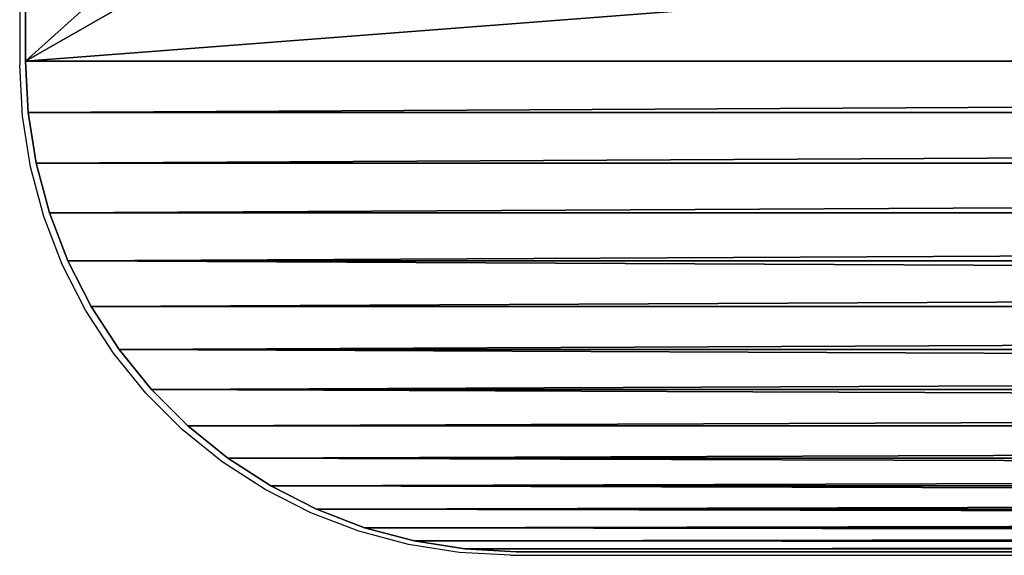
# Model space of a CAD drawing. Units: inches. Extents: x -632 to 629, y -288 to 302.
# Drawn here: x -297 to -236, y -288 to -255 of the extents above; entities that cross this region are included whole.
import ezdxf

# ---------------------------------------------------------------- set-up
doc = ezdxf.new("R2010")
doc.units = ezdxf.units.IN
doc.header["$MEASUREMENT"] = 0
doc.layers.get('0').update_dxf_attribs({"true_color": 0xffffff})
doc.layers.add('strefa', color=40, linetype='Continuous')

# ---------------------------------------------------------------- blocks, each defined once
blk = doc.blocks.new('Group_13')
at = {"color": 7, "true_color": 0xffffff}
mesh = blk.add_polyface(dxfattribs=at)
corners = [(-49.836, -23.136, 13), (-50, 510, 13), (-50, -20, 13), (-49.836, 513.136, 13), (-49.344, -26.237, 13), (-49.344, 516.237, 13), (-48.532, -29.271, 13), (-48.532, 519.271, 13), (-47.406, -32.202, 13), (-47.406, 522.202, 13), (-45.981, -35, 13), (-45.981, 525, 13), (-44.271, -37.634, 13), (-44.271, 527.634, 13), (-42.294, -40.074, 13), (-42.294, 530.074, 13), (-40.074, -42.294, 13), (-40.074, 532.294, 13), (-37.634, -44.271, 13), (-37.634, 534.271, 13), (-35, -45.981, 13), (-35, 535.981, 13), (-32.202, -47.406, 13), (-32.202, 537.406, 13), (-29.271, -48.532, 13), (-29.271, 538.532, 13), (-26.237, -49.344, 13), (-26.237, 539.344, 13), (-23.136, -49.836, 13), (-23.136, 539.836, 13), (-20, -50, 13), (-20, 540, 13), (510, -50, 13), (510, 540, 13), (513.136, -49.836, 13), (513.136, 539.836, 13), (516.237, -49.344, 13), (516.237, 539.344, 13), (519.271, -48.532, 13), (519.271, 538.532, 13), (522.202, -47.406, 13), (522.202, 537.406, 13), (525, -45.981, 13), (525, 535.981, 13), (527.634, -44.271, 13), (527.634, 534.271, 13), (530.074, -42.294, 13), (530.074, 532.294, 13), (532.294, -40.074, 13), (532.294, 530.074, 13), (534.271, -37.634, 13), (534.271, 527.634, 13), (535.981, -35, 13), (535.981, 525, 13), (537.406, -32.202, 13), (537.406, 522.202, 13), (538.532, -29.271, 13), (538.532, 519.271, 13), (539.344, -26.237, 13), (539.344, 516.237, 13), (539.836, -23.136, 13), (539.836, 513.136, 13), (540, -20, 13), (540, 510, 13)]
mesh.append_faces([[corners[k] for k in face] for face in [(0, 1, 2), (61, 62, 63)]], dxfattribs={"vtx0": -1, "color": 7})
mesh.append_faces([[corners[k] for k in face] for face in [(1, 0, 3), (3, 4, 5), (5, 6, 7), (7, 8, 9), (9, 10, 11), (11, 12, 13), (13, 14, 15), (15, 16, 17), (17, 18, 19), (19, 20, 21), (21, 22, 23), (23, 24, 25), (25, 26, 27), (27, 28, 29), (29, 30, 31), (31, 32, 33), (33, 34, 35), (35, 36, 37), (37, 38, 39), (39, 40, 41), (41, 42, 43), (43, 44, 45), (45, 46, 47), (47, 48, 49), (49, 50, 51), (51, 52, 53), (53, 54, 55), (55, 56, 57), (57, 58, 59), (59, 60, 61)]], dxfattribs={"vtx0": -1, "vtx1": -1, "color": 7})
mesh.append_faces([[corners[k] for k in face] for face in [(3, 0, 4), (5, 4, 6), (7, 6, 8), (9, 8, 10), (11, 10, 12), (13, 12, 14), (15, 14, 16), (17, 16, 18), (19, 18, 20), (21, 20, 22), (23, 22, 24), (25, 24, 26), (27, 26, 28), (29, 28, 30), (31, 30, 32), (33, 32, 34), (35, 34, 36), (37, 36, 38), (39, 38, 40), (41, 40, 42), (43, 42, 44), (45, 44, 46), (47, 46, 48), (49, 48, 50), (51, 50, 52), (53, 52, 54), (55, 54, 56), (57, 56, 58), (59, 58, 60), (61, 60, 62)]], dxfattribs={"vtx0": -1, "vtx2": -1, "color": 7})
mesh = blk.add_polyface(dxfattribs=at)
corners = [(-49.836, 513.136, 11), (-50, -20, 11), (-50, 510, 11), (-49.836, -23.136, 11), (-49.344, 516.237, 11), (-49.344, -26.237, 11), (-48.532, 519.271, 11), (-48.532, -29.271, 11), (-47.406, 522.202, 11), (-47.406, -32.202, 11), (-45.981, 525, 11), (-45.981, -35, 11), (-44.271, 527.634, 11), (-44.271, -37.634, 11), (-42.294, -40.074, 11), (-42.294, 530.074, 11), (-40.074, 532.294, 11), (-40.074, -42.294, 11), (-37.634, 534.271, 11), (-37.634, -44.271, 11), (-35, -45.981, 11), (-35, 535.981, 11), (-32.202, 537.406, 11), (-32.202, -47.406, 11), (-29.271, -48.532, 11), (-29.271, 538.532, 11), (-26.237, -49.344, 11), (-26.237, 539.344, 11), (-23.136, -49.836, 11), (-23.136, 539.836, 11), (-20, -50, 11), (-20, 540, 11), (510, -50, 11), (510, 540, 11), (513.136, 539.836, 11), (513.136, -49.836, 11), (516.237, 539.344, 11), (516.237, -49.344, 11), (519.271, 538.532, 11), (519.271, -48.532, 11), (522.202, 537.406, 11), (522.202, -47.406, 11), (525, 535.981, 11), (525, -45.981, 11), (527.634, 534.271, 11), (527.634, -44.271, 11), (530.074, 532.294, 11), (530.074, -42.294, 11), (532.294, 530.074, 11), (532.294, -40.074, 11), (534.271, 527.634, 11), (534.271, -37.634, 11), (535.981, 525, 11), (535.981, -35, 11), (537.406, 522.202, 11), (537.406, -32.202, 11), (538.532, 519.271, 11), (538.532, -29.271, 11), (539.344, 516.237, 11), (539.344, -26.237, 11), (539.836, 513.136, 11), (539.836, -23.136, 11), (540, 510, 11), (540, -20, 11)]
mesh.append_faces([[corners[k] for k in face] for face in [(0, 1, 2), (61, 62, 63)]], dxfattribs={"vtx0": -1, "color": 7})
mesh.append_faces([[corners[k] for k in face] for face in [(1, 0, 3), (3, 4, 5), (5, 6, 7), (7, 8, 9), (9, 10, 11), (11, 12, 13), (13, 12, 14), (14, 16, 17), (17, 18, 19), (19, 18, 20), (20, 22, 23), (23, 22, 24), (24, 25, 26), (26, 27, 28), (28, 29, 30), (30, 31, 32), (32, 34, 35), (35, 36, 37), (37, 38, 39), (39, 40, 41), (41, 42, 43), (43, 44, 45), (45, 46, 47), (47, 48, 49), (49, 50, 51), (51, 52, 53), (53, 54, 55), (55, 56, 57), (57, 58, 59), (59, 60, 61)]], dxfattribs={"vtx0": -1, "vtx1": -1, "color": 7})
mesh.append_faces([[corners[k] for k in face] for face in [(3, 0, 4), (5, 4, 6), (7, 6, 8), (9, 8, 10), (11, 10, 12), (14, 12, 15), (14, 15, 16), (17, 16, 18), (20, 18, 21), (20, 21, 22), (24, 22, 25), (26, 25, 27), (28, 27, 29), (30, 29, 31), (32, 31, 33), (32, 33, 34), (35, 34, 36), (37, 36, 38), (39, 38, 40), (41, 40, 42), (43, 42, 44), (45, 44, 46), (47, 46, 48), (49, 48, 50), (51, 50, 52), (53, 52, 54), (55, 54, 56), (57, 56, 58), (59, 58, 60), (61, 60, 62)]], dxfattribs={"vtx0": -1, "vtx2": -1, "color": 7})
mesh = blk.add_polyface(dxfattribs=at)
corners = [(-26.237, 539.344, 13), (-23.136, 539.836, 11), (-26.237, 539.344, 11), (-23.136, 539.836, 13)]
mesh.append_faces([[corners[k] for k in face] for face in [(0, 1, 2), (1, 0, 3)]], dxfattribs={"vtx0": -1, "color": 7})
mesh = blk.add_polyface(dxfattribs=at)
corners = [(-23.136, 539.836, 13), (-20, 540, 11), (-23.136, 539.836, 11), (-20, 540, 13)]
mesh.append_faces([[corners[k] for k in face] for face in [(0, 1, 2), (1, 0, 3)]], dxfattribs={"vtx0": -1, "color": 7})
mesh = blk.add_polyface(dxfattribs=at)
corners = [(-20, 540, 13), (510, 540, 11), (-20, 540, 11), (510, 540, 13)]
mesh.append_faces([[corners[k] for k in face] for face in [(0, 1, 2), (1, 0, 3)]], dxfattribs={"vtx0": -1, "color": 7})
mesh = blk.add_polyface(dxfattribs=at)
corners = [(-29.271, 538.532, 13), (-26.237, 539.344, 11), (-29.271, 538.532, 11), (-26.237, 539.344, 13)]
mesh.append_faces([[corners[k] for k in face] for face in [(0, 1, 2), (1, 0, 3)]], dxfattribs={"vtx0": -1, "color": 7})
mesh = blk.add_polyface(dxfattribs=at)
corners = [(-32.202, 537.406, 13), (-29.271, 538.532, 11), (-32.202, 537.406, 11), (-29.271, 538.532, 13)]
mesh.append_faces([[corners[k] for k in face] for face in [(0, 1, 2), (1, 0, 3)]], dxfattribs={"vtx0": -1, "color": 7})
mesh = blk.add_polyface(dxfattribs=at)
corners = [(-35, 535.981, 13), (-32.202, 537.406, 11), (-35, 535.981, 11), (-32.202, 537.406, 13)]
mesh.append_faces([[corners[k] for k in face] for face in [(0, 1, 2), (1, 0, 3)]], dxfattribs={"vtx0": -1, "color": 7})
mesh = blk.add_polyface(dxfattribs=at)
corners = [(-37.634, 534.271, 13), (-35, 535.981, 11), (-37.634, 534.271, 11), (-35, 535.981, 13)]
mesh.append_faces([[corners[k] for k in face] for face in [(0, 1, 2), (1, 0, 3)]], dxfattribs={"vtx0": -1, "color": 7})
mesh = blk.add_polyface(dxfattribs=at)
corners = [(-40.074, 532.294, 13), (-37.634, 534.271, 11), (-40.074, 532.294, 11), (-37.634, 534.271, 13)]
mesh.append_faces([[corners[k] for k in face] for face in [(0, 1, 2), (1, 0, 3)]], dxfattribs={"vtx0": -1, "color": 7})
mesh = blk.add_polyface(dxfattribs=at)
corners = [(-40.074, 532.294, 13), (-42.294, 530.074, 11), (-42.294, 530.074, 13), (-40.074, 532.294, 11)]
mesh.append_faces([[corners[k] for k in face] for face in [(0, 1, 2), (1, 0, 3)]], dxfattribs={"vtx0": -1, "color": 7})
mesh = blk.add_polyface(dxfattribs=at)
corners = [(-42.294, 530.074, 13), (-44.271, 527.634, 11), (-44.271, 527.634, 13), (-42.294, 530.074, 11)]
mesh.append_faces([[corners[k] for k in face] for face in [(0, 1, 2), (1, 0, 3)]], dxfattribs={"vtx0": -1, "color": 7})
mesh = blk.add_polyface(dxfattribs=at)
corners = [(-44.271, 527.634, 13), (-45.981, 525, 11), (-45.981, 525, 13), (-44.271, 527.634, 11)]
mesh.append_faces([[corners[k] for k in face] for face in [(0, 1, 2), (1, 0, 3)]], dxfattribs={"vtx0": -1, "color": 7})
mesh = blk.add_polyface(dxfattribs=at)
corners = [(-45.981, 525, 13), (-47.406, 522.202, 11), (-47.406, 522.202, 13), (-45.981, 525, 11)]
mesh.append_faces([[corners[k] for k in face] for face in [(0, 1, 2), (1, 0, 3)]], dxfattribs={"vtx0": -1, "color": 7})
mesh = blk.add_polyface(dxfattribs=at)
corners = [(-47.406, 522.202, 13), (-48.532, 519.271, 11), (-48.532, 519.271, 13), (-47.406, 522.202, 11)]
mesh.append_faces([[corners[k] for k in face] for face in [(0, 1, 2), (1, 0, 3)]], dxfattribs={"vtx0": -1, "color": 7})
mesh = blk.add_polyface(dxfattribs=at)
corners = [(-48.532, 519.271, 13), (-49.344, 516.237, 11), (-49.344, 516.237, 13), (-48.532, 519.271, 11)]
mesh.append_faces([[corners[k] for k in face] for face in [(0, 1, 2), (1, 0, 3)]], dxfattribs={"vtx0": -1, "color": 7})
mesh = blk.add_polyface(dxfattribs=at)
corners = [(-49.344, 516.237, 13), (-49.836, 513.136, 11), (-49.836, 513.136, 13), (-49.344, 516.237, 11)]
mesh.append_faces([[corners[k] for k in face] for face in [(0, 1, 2), (1, 0, 3)]], dxfattribs={"vtx0": -1, "color": 7})
mesh = blk.add_polyface(dxfattribs=at)
corners = [(-49.836, 513.136, 13), (-50, 510, 11), (-50, 510, 13), (-49.836, 513.136, 11)]
mesh.append_faces([[corners[k] for k in face] for face in [(0, 1, 2), (1, 0, 3)]], dxfattribs={"vtx0": -1, "color": 7})
mesh = blk.add_polyface(dxfattribs=at)
corners = [(-50, 510, 13), (-50, -20, 11), (-50, -20, 13), (-50, 510, 11)]
mesh.append_faces([[corners[k] for k in face] for face in [(0, 1, 2), (1, 0, 3)]], dxfattribs={"vtx0": -1, "color": 7})
blk = doc.blocks.new('Group_9')
at = {"color": 18, "true_color": 0x000000}
mesh = blk.add_polyface(dxfattribs=at)
corners = [(-49.836, -23.136, 13), (-50, 510, 13), (-50, -20, 13), (-49.836, 513.136, 13), (-49.344, -26.237, 13), (-49.344, 516.237, 13), (-48.532, -29.271, 13), (-48.532, 519.271, 13), (-47.406, -32.202, 13), (-47.406, 522.202, 13), (-45.981, -35, 13), (-45.981, 525, 13), (-44.271, -37.634, 13), (-44.271, 527.634, 13), (-42.294, -40.074, 13), (-42.294, 530.074, 13), (-40.074, -42.294, 13), (-40.074, 532.294, 13), (-37.634, -44.271, 13), (-37.634, 534.271, 13), (-35, -45.981, 13), (-35, 535.981, 13), (-32.202, -47.406, 13), (-32.202, 537.406, 13), (-29.271, -48.532, 13), (-29.271, 538.532, 13), (-26.237, -49.344, 13), (-26.237, 539.344, 13), (-23.136, -49.836, 13), (-23.136, 539.836, 13), (-20, -50, 13), (-20, 540, 13), (510, -50, 13), (510, 540, 13), (513.136, -49.836, 13), (513.136, 539.836, 13), (516.237, -49.344, 13), (516.237, 539.344, 13), (519.271, -48.532, 13), (519.271, 538.532, 13), (522.202, -47.406, 13), (522.202, 537.406, 13), (525, -45.981, 13), (525, 535.981, 13), (527.634, -44.271, 13), (527.634, 534.271, 13), (530.074, -42.294, 13), (530.074, 532.294, 13), (532.294, -40.074, 13), (532.294, 530.074, 13), (534.271, -37.634, 13), (534.271, 527.634, 13), (535.981, -35, 13), (535.981, 525, 13), (537.406, -32.202, 13), (537.406, 522.202, 13), (538.532, -29.271, 13), (538.532, 519.271, 13), (539.344, -26.237, 13), (539.344, 516.237, 13), (539.836, -23.136, 13), (539.836, 513.136, 13), (540, -20, 13), (540, 510, 13)]
mesh.append_faces([[corners[k] for k in face] for face in [(0, 1, 2), (61, 62, 63)]], dxfattribs={"vtx0": -1, "color": 18})
mesh.append_faces([[corners[k] for k in face] for face in [(1, 0, 3), (3, 4, 5), (5, 6, 7), (7, 8, 9), (9, 10, 11), (11, 12, 13), (13, 14, 15), (15, 16, 17), (17, 18, 19), (19, 20, 21), (21, 22, 23), (23, 24, 25), (25, 26, 27), (27, 28, 29), (29, 30, 31), (31, 32, 33), (33, 34, 35), (35, 36, 37), (37, 38, 39), (39, 40, 41), (41, 42, 43), (43, 44, 45), (45, 46, 47), (47, 48, 49), (49, 50, 51), (51, 52, 53), (53, 54, 55), (55, 56, 57), (57, 58, 59), (59, 60, 61)]], dxfattribs={"vtx0": -1, "vtx1": -1, "color": 18})
mesh.append_faces([[corners[k] for k in face] for face in [(3, 0, 4), (5, 4, 6), (7, 6, 8), (9, 8, 10), (11, 10, 12), (13, 12, 14), (15, 14, 16), (17, 16, 18), (19, 18, 20), (21, 20, 22), (23, 22, 24), (25, 24, 26), (27, 26, 28), (29, 28, 30), (31, 30, 32), (33, 32, 34), (35, 34, 36), (37, 36, 38), (39, 38, 40), (41, 40, 42), (43, 42, 44), (45, 44, 46), (47, 46, 48), (49, 48, 50), (51, 50, 52), (53, 52, 54), (55, 54, 56), (57, 56, 58), (59, 58, 60), (61, 60, 62)]], dxfattribs={"vtx0": -1, "vtx2": -1, "color": 18})
mesh = blk.add_polyface(dxfattribs=at)
corners = [(-49.836, 513.136), (-50, -20), (-50, 510), (-49.836, -23.136), (-49.344, 516.237), (-49.344, -26.237), (-48.532, 519.271), (-48.532, -29.271), (-47.406, 522.202), (-47.406, -32.202), (-45.981, 525), (-45.981, -35), (-44.271, 527.634), (-44.271, -37.634), (-42.294, -40.074), (-42.294, 530.074), (-40.074, 532.294), (-40.074, -42.294), (-37.634, 534.271), (-37.634, -44.271), (-35, -45.981), (-35, 535.981), (-32.202, 537.406), (-32.202, -47.406), (-29.271, -48.532), (-29.271, 538.532), (-26.237, -49.344), (-26.237, 539.344), (-23.136, -49.836), (-23.136, 539.836), (-20, -50), (-20, 540), (510, -50), (510, 540), (513.136, 539.836), (513.136, -49.836), (516.237, 539.344), (516.237, -49.344), (519.271, 538.532), (519.271, -48.532), (522.202, 537.406), (522.202, -47.406), (525, 535.981), (525, -45.981), (527.634, 534.271), (527.634, -44.271), (530.074, 532.294), (530.074, -42.294), (532.294, 530.074), (532.294, -40.074), (534.271, 527.634), (534.271, -37.634), (535.981, 525), (535.981, -35), (537.406, 522.202), (537.406, -32.202), (538.532, 519.271), (538.532, -29.271), (539.344, 516.237), (539.344, -26.237), (539.836, 513.136), (539.836, -23.136), (540, 510), (540, -20)]
mesh.append_faces([[corners[k] for k in face] for face in [(0, 1, 2), (61, 62, 63)]], dxfattribs={"vtx0": -1, "color": 18})
mesh.append_faces([[corners[k] for k in face] for face in [(1, 0, 3), (3, 4, 5), (5, 6, 7), (7, 8, 9), (9, 10, 11), (11, 12, 13), (13, 12, 14), (14, 16, 17), (17, 18, 19), (19, 18, 20), (20, 22, 23), (23, 22, 24), (24, 25, 26), (26, 27, 28), (28, 29, 30), (30, 31, 32), (32, 34, 35), (35, 36, 37), (37, 38, 39), (39, 40, 41), (41, 42, 43), (43, 44, 45), (45, 46, 47), (47, 48, 49), (49, 50, 51), (51, 52, 53), (53, 54, 55), (55, 56, 57), (57, 58, 59), (59, 60, 61)]], dxfattribs={"vtx0": -1, "vtx1": -1, "color": 18})
mesh.append_faces([[corners[k] for k in face] for face in [(3, 0, 4), (5, 4, 6), (7, 6, 8), (9, 8, 10), (11, 10, 12), (14, 12, 15), (14, 15, 16), (17, 16, 18), (20, 18, 21), (20, 21, 22), (24, 22, 25), (26, 25, 27), (28, 27, 29), (30, 29, 31), (32, 31, 33), (32, 33, 34), (35, 34, 36), (37, 36, 38), (39, 38, 40), (41, 40, 42), (43, 42, 44), (45, 44, 46), (47, 46, 48), (49, 48, 50), (51, 50, 52), (53, 52, 54), (55, 54, 56), (57, 56, 58), (59, 58, 60), (61, 60, 62)]], dxfattribs={"vtx0": -1, "vtx2": -1, "color": 18})
mesh = blk.add_polyface(dxfattribs=at)
corners = [(-26.237, 539.344, 13), (-23.136, 539.836), (-26.237, 539.344), (-23.136, 539.836, 13)]
mesh.append_faces([[corners[k] for k in face] for face in [(0, 1, 2), (1, 0, 3)]], dxfattribs={"vtx0": -1, "color": 18})
mesh = blk.add_polyface(dxfattribs=at)
corners = [(-23.136, 539.836, 13), (-20, 540), (-23.136, 539.836), (-20, 540, 13)]
mesh.append_faces([[corners[k] for k in face] for face in [(0, 1, 2), (1, 0, 3)]], dxfattribs={"vtx0": -1, "color": 18})
mesh = blk.add_polyface(dxfattribs=at)
corners = [(-20, 540, 13), (510, 540), (-20, 540), (510, 540, 13)]
mesh.append_faces([[corners[k] for k in face] for face in [(0, 1, 2), (1, 0, 3)]], dxfattribs={"vtx0": -1, "color": 18})
mesh = blk.add_polyface(dxfattribs=at)
corners = [(-29.271, 538.532, 13), (-26.237, 539.344), (-29.271, 538.532), (-26.237, 539.344, 13)]
mesh.append_faces([[corners[k] for k in face] for face in [(0, 1, 2), (1, 0, 3)]], dxfattribs={"vtx0": -1, "color": 18})
mesh = blk.add_polyface(dxfattribs=at)
corners = [(-32.202, 537.406, 13), (-29.271, 538.532), (-32.202, 537.406), (-29.271, 538.532, 13)]
mesh.append_faces([[corners[k] for k in face] for face in [(0, 1, 2), (1, 0, 3)]], dxfattribs={"vtx0": -1, "color": 18})
mesh = blk.add_polyface(dxfattribs=at)
corners = [(-35, 535.981, 13), (-32.202, 537.406), (-35, 535.981), (-32.202, 537.406, 13)]
mesh.append_faces([[corners[k] for k in face] for face in [(0, 1, 2), (1, 0, 3)]], dxfattribs={"vtx0": -1, "color": 18})
mesh = blk.add_polyface(dxfattribs=at)
corners = [(-37.634, 534.271, 13), (-35, 535.981), (-37.634, 534.271), (-35, 535.981, 13)]
mesh.append_faces([[corners[k] for k in face] for face in [(0, 1, 2), (1, 0, 3)]], dxfattribs={"vtx0": -1, "color": 18})
mesh = blk.add_polyface(dxfattribs=at)
corners = [(-40.074, 532.294, 13), (-37.634, 534.271), (-40.074, 532.294), (-37.634, 534.271, 13)]
mesh.append_faces([[corners[k] for k in face] for face in [(0, 1, 2), (1, 0, 3)]], dxfattribs={"vtx0": -1, "color": 18})
mesh = blk.add_polyface(dxfattribs=at)
corners = [(-40.074, 532.294, 13), (-42.294, 530.074), (-42.294, 530.074, 13), (-40.074, 532.294)]
mesh.append_faces([[corners[k] for k in face] for face in [(0, 1, 2), (1, 0, 3)]], dxfattribs={"vtx0": -1, "color": 18})
mesh = blk.add_polyface(dxfattribs=at)
corners = [(-42.294, 530.074, 13), (-44.271, 527.634), (-44.271, 527.634, 13), (-42.294, 530.074)]
mesh.append_faces([[corners[k] for k in face] for face in [(0, 1, 2), (1, 0, 3)]], dxfattribs={"vtx0": -1, "color": 18})
mesh = blk.add_polyface(dxfattribs=at)
corners = [(-44.271, 527.634, 13), (-45.981, 525), (-45.981, 525, 13), (-44.271, 527.634)]
mesh.append_faces([[corners[k] for k in face] for face in [(0, 1, 2), (1, 0, 3)]], dxfattribs={"vtx0": -1, "color": 18})
mesh = blk.add_polyface(dxfattribs=at)
corners = [(-45.981, 525, 13), (-47.406, 522.202), (-47.406, 522.202, 13), (-45.981, 525)]
mesh.append_faces([[corners[k] for k in face] for face in [(0, 1, 2), (1, 0, 3)]], dxfattribs={"vtx0": -1, "color": 18})
mesh = blk.add_polyface(dxfattribs=at)
corners = [(-47.406, 522.202, 13), (-48.532, 519.271), (-48.532, 519.271, 13), (-47.406, 522.202)]
mesh.append_faces([[corners[k] for k in face] for face in [(0, 1, 2), (1, 0, 3)]], dxfattribs={"vtx0": -1, "color": 18})
mesh = blk.add_polyface(dxfattribs=at)
corners = [(-48.532, 519.271, 13), (-49.344, 516.237), (-49.344, 516.237, 13), (-48.532, 519.271)]
mesh.append_faces([[corners[k] for k in face] for face in [(0, 1, 2), (1, 0, 3)]], dxfattribs={"vtx0": -1, "color": 18})
mesh = blk.add_polyface(dxfattribs=at)
corners = [(-49.344, 516.237, 13), (-49.836, 513.136), (-49.836, 513.136, 13), (-49.344, 516.237)]
mesh.append_faces([[corners[k] for k in face] for face in [(0, 1, 2), (1, 0, 3)]], dxfattribs={"vtx0": -1, "color": 18})
mesh = blk.add_polyface(dxfattribs=at)
corners = [(-49.836, 513.136, 13), (-50, 510), (-50, 510, 13), (-49.836, 513.136)]
mesh.append_faces([[corners[k] for k in face] for face in [(0, 1, 2), (1, 0, 3)]], dxfattribs={"vtx0": -1, "color": 18})
mesh = blk.add_polyface(dxfattribs=at)
corners = [(-50, 510, 13), (-50, -20), (-50, -20, 13), (-50, 510)]
mesh.append_faces([[corners[k] for k in face] for face in [(0, 1, 2), (1, 0, 3)]], dxfattribs={"vtx0": -1, "color": 18})
blk = doc.blocks.new('Group_12')
at = {"color": 7, "true_color": 0xffffff}
mesh = blk.add_polyface(dxfattribs=at)
corners = [(70, 420, 2.036), (20, 370, 2.036), (20, 420, 2.036), (70, 370, 2.036), (70, 320, 2.036), (20, 270, 2.036), (20, 320, 2.036), (70, 270, 2.036), (70, 220, 2.036), (20, 170, 2.036), (20, 220, 2.036), (70, 170, 2.036), (70, 120, 2.036), (20, 70, 2.036), (20, 120, 2.036), (70, 70, 2.036), (220, 70, 2.036), (170, 20, 2.036), (170, 70, 2.036), (320, 70, 2.036), (270, 20, 2.036), (270, 70, 2.036), (420, 70, 2.036), (370, 20, 2.036), (370, 70, 2.036), (420, 420, 2.036), (370, 420, 2.036), (420, 470, 2.036), (510, 540, 2.036), (20, 470, 2.036), (-20, 540, 2.036), (70, 470, 2.036), (120, 470, 2.036), (170, 470, 2.036), (220, 470, 2.036), (170, 420, 2.036), (270, 470, 2.036), (320, 470, 2.036), (270, 420, 2.036), (370, 470, 2.036), (470, 470, 2.036), (470, 420, 2.036), (470, 370, 2.036), (470, 320, 2.036), (470, 270, 2.036), (470, 220, 2.036), (470, 170, 2.036), (470, 120, 2.036), (470, 70, 2.036), (470, 20, 2.036), (-49.836, 513.136, 2.036), (-50, -20, 2.036), (-50, 510, 2.036), (-49.836, -23.136, 2.036), (-49.344, 516.237, 2.036), (-49.344, -26.237, 2.036), (-48.532, 519.271, 2.036), (-48.532, -29.271, 2.036), (-47.406, 522.202, 2.036), (-47.406, -32.202, 2.036), (-45.981, 525, 2.036), (-45.981, -35, 2.036), (-44.271, 527.634, 2.036), (-44.271, -37.634, 2.036), (-42.294, -40.074, 2.036), (-42.294, 530.074, 2.036), (-40.074, 532.294, 2.036), (-40.074, -42.294, 2.036), (-37.634, 534.271, 2.036), (-37.634, -44.271, 2.036), (-35, -45.981, 2.036), (-35, 535.981, 2.036), (-32.202, -47.406, 2.036), (-32.202, 537.406, 2.036), (-29.271, -48.532, 2.036), (-29.271, 538.532, 2.036), (-26.237, -49.344, 2.036), (-26.237, 539.344, 2.036), (-23.136, -49.836, 2.036), (-23.136, 539.836, 2.036), (-20, -50, 2.036), (20, 20, 2.036), (510, -50, 2.036), (70, 20, 2.036), (120, 20, 2.036), (120, 70, 2.036), (220, 20, 2.036), (320, 20, 2.036), (420, 20, 2.036), (513.136, 539.836, 2.036), (513.136, -49.836, 2.036), (516.237, 539.344, 2.036), (516.237, -49.344, 2.036), (519.271, 538.532, 2.036), (519.271, -48.532, 2.036), (522.202, 537.406, 2.036), (522.202, -47.406, 2.036), (525, 535.981, 2.036), (525, -45.981, 2.036), (527.634, 534.271, 2.036), (527.634, -44.271, 2.036), (530.074, 532.294, 2.036), (530.074, -42.294, 2.036), (532.294, 530.074, 2.036), (532.294, -40.074, 2.036), (534.271, 527.634, 2.036), (534.271, -37.634, 2.036), (535.981, 525, 2.036), (535.981, -35, 2.036), (537.406, 522.202, 2.036), (537.406, -32.202, 2.036), (538.532, 519.271, 2.036), (538.532, -29.271, 2.036), (539.344, 516.237, 2.036), (539.344, -26.237, 2.036), (539.836, 513.136, 2.036), (539.836, -23.136, 2.036), (540, 510, 2.036), (540, -20, 2.036), (420, 120, 2.036), (420, 170, 2.036), (420, 220, 2.036), (420, 270, 2.036), (420, 320, 2.036), (420, 370, 2.036), (320, 420, 2.036), (220, 420, 2.036), (120, 420, 2.036)]
mesh.append_faces([[corners[k] for k in face] for face in [(1, 0, 3), (5, 4, 7), (9, 8, 11), (13, 12, 15), (16, 17, 18), (19, 20, 21), (22, 23, 24), (50, 51, 52), (116, 117, 118), (47, 22, 119), (45, 120, 121), (43, 122, 123), (41, 124, 25), (85, 83, 15)]], dxfattribs={"vtx0": -1, "color": 7})
mesh.append_faces([[corners[k] for k in face] for face in [(0, 1, 2), (4, 5, 6), (8, 9, 10), (12, 13, 14), (28, 29, 30), (29, 28, 31), (31, 32, 0), (32, 28, 33), (33, 34, 35), (34, 28, 36), (36, 37, 38), (37, 28, 39), (39, 27, 26), (27, 28, 40), (40, 28, 41), (42, 28, 43), (44, 28, 45), (46, 28, 47), (48, 28, 49), (51, 50, 53), (53, 54, 55), (55, 56, 57), (57, 58, 59), (59, 60, 61), (61, 62, 63), (63, 62, 64), (64, 66, 67), (67, 68, 69), (69, 68, 70), (70, 71, 72), (72, 73, 74), (74, 75, 76), (76, 77, 78), (78, 79, 80), (80, 81, 82), (81, 14, 13), (84, 83, 85), (86, 17, 16), (87, 20, 19), (88, 23, 22), (82, 89, 90), (90, 91, 92), (92, 93, 94), (94, 95, 96), (96, 97, 98), (98, 99, 100), (100, 101, 102), (102, 103, 104), (104, 105, 106), (106, 107, 108), (108, 109, 110), (110, 111, 112), (112, 113, 114), (114, 115, 116), (22, 47, 48), (120, 45, 46), (122, 43, 44), (124, 41, 42)]], dxfattribs={"vtx0": -1, "vtx1": -1, "color": 7})
mesh.append_faces([[corners[k] for k in face] for face in [(31, 28, 32), (33, 28, 34), (36, 28, 37), (39, 28, 27), (41, 28, 42), (43, 28, 44), (45, 28, 46), (47, 28, 48), (80, 30, 81), (81, 30, 29), (81, 2, 1), (81, 6, 5), (81, 10, 9), (82, 83, 84), (82, 17, 86), (82, 20, 87), (82, 23, 88), (82, 49, 28)]], dxfattribs={"vtx0": -1, "vtx1": -1, "vtx2": -1, "color": 7})
mesh.append_faces([[corners[k] for k in face] for face in [(53, 50, 54), (55, 54, 56), (57, 56, 58), (59, 58, 60), (61, 60, 62), (64, 62, 65), (64, 65, 66), (67, 66, 68), (70, 68, 71), (72, 71, 73), (74, 73, 75), (76, 75, 77), (78, 77, 79), (80, 79, 30), (81, 29, 2), (81, 1, 6), (81, 5, 10), (81, 9, 14), (82, 81, 83), (82, 84, 17), (82, 86, 20), (82, 87, 23), (82, 88, 49), (82, 28, 89), (90, 89, 91), (92, 91, 93), (94, 93, 95), (96, 95, 97), (98, 97, 99), (100, 99, 101), (102, 101, 103), (104, 103, 105), (106, 105, 107), (108, 107, 109), (110, 109, 111), (112, 111, 113), (114, 113, 115), (116, 115, 117)]], dxfattribs={"vtx0": -1, "vtx2": -1, "color": 7})
mesh.append_faces([[corners[k] for k in face] for face in [(25, 26, 27), (125, 38, 37), (126, 35, 34), (127, 0, 32)]], dxfattribs={"vtx1": -1, "color": 7})
mesh = blk.add_polyface(dxfattribs=at)
corners = [(70, 70, 5.036), (20, 120, 5.036), (20, 70, 5.036), (70, 120, 5.036), (70, 170, 5.036), (20, 220, 5.036), (20, 170, 5.036), (70, 220, 5.036), (70, 270, 5.036), (20, 320, 5.036), (20, 270, 5.036), (70, 320, 5.036), (70, 370, 5.036), (20, 420, 5.036), (20, 370, 5.036), (70, 420, 5.036), (220, 420, 5.036), (170, 470, 5.036), (170, 420, 5.036), (320, 420, 5.036), (270, 470, 5.036), (270, 420, 5.036), (420, 420, 5.036), (370, 470, 5.036), (370, 420, 5.036), (420, 70, 5.036), (370, 70, 5.036), (420, 20, 5.036), (-49.836, -23.136, 5.036), (-50, 510, 5.036), (-50, -20, 5.036), (-49.836, 513.136, 5.036), (-49.344, -26.237, 5.036), (-49.344, 516.237, 5.036), (-48.532, -29.271, 5.036), (-48.532, 519.271, 5.036), (-47.406, -32.202, 5.036), (-47.406, 522.202, 5.036), (-45.981, -35, 5.036), (-45.981, 525, 5.036), (-44.271, -37.634, 5.036), (-44.271, 527.634, 5.036), (-42.294, -40.074, 5.036), (-42.294, 530.074, 5.036), (-40.074, -42.294, 5.036), (-40.074, 532.294, 5.036), (-37.634, -44.271, 5.036), (-37.634, 534.271, 5.036), (-35, -45.981, 5.036), (-35, 535.981, 5.036), (-32.202, -47.406, 5.036), (-32.202, 537.406, 5.036), (-29.271, -48.532, 5.036), (-29.271, 538.532, 5.036), (-26.237, -49.344, 5.036), (-26.237, 539.344, 5.036), (-23.136, -49.836, 5.036), (-23.136, 539.836, 5.036), (-20, -50, 5.036), (-20, 540, 5.036), (20, 20, 5.036), (510, -50, 5.036), (70, 20, 5.036), (120, 20, 5.036), (170, 20, 5.036), (220, 20, 5.036), (170, 70, 5.036), (270, 20, 5.036), (320, 20, 5.036), (270, 70, 5.036), (370, 20, 5.036), (470, 20, 5.036), (470, 70, 5.036), (470, 120, 5.036), (470, 170, 5.036), (470, 220, 5.036), (470, 270, 5.036), (470, 320, 5.036), (470, 370, 5.036), (470, 420, 5.036), (470, 470, 5.036), (20, 470, 5.036), (510, 540, 5.036), (70, 470, 5.036), (120, 470, 5.036), (120, 420, 5.036), (220, 470, 5.036), (320, 470, 5.036), (420, 470, 5.036), (513.136, -49.836, 5.036), (513.136, 539.836, 5.036), (516.237, -49.344, 5.036), (516.237, 539.344, 5.036), (519.271, -48.532, 5.036), (519.271, 538.532, 5.036), (522.202, -47.406, 5.036), (522.202, 537.406, 5.036), (525, -45.981, 5.036), (525, 535.981, 5.036), (527.634, -44.271, 5.036), (527.634, 534.271, 5.036), (530.074, -42.294, 5.036), (530.074, 532.294, 5.036), (532.294, -40.074, 5.036), (532.294, 530.074, 5.036), (534.271, -37.634, 5.036), (534.271, 527.634, 5.036), (535.981, -35, 5.036), (535.981, 525, 5.036), (537.406, -32.202, 5.036), (537.406, 522.202, 5.036), (538.532, -29.271, 5.036), (538.532, 519.271, 5.036), (539.344, -26.237, 5.036), (539.344, 516.237, 5.036), (539.836, -23.136, 5.036), (539.836, 513.136, 5.036), (540, -20, 5.036), (540, 510, 5.036), (420, 370, 5.036), (420, 320, 5.036), (420, 270, 5.036), (420, 220, 5.036), (420, 170, 5.036), (420, 120, 5.036), (320, 70, 5.036), (220, 70, 5.036), (120, 70, 5.036)]
mesh.append_faces([[corners[k] for k in face] for face in [(1, 0, 3), (5, 4, 7), (9, 8, 11), (13, 12, 15), (16, 17, 18), (19, 20, 21), (22, 23, 24), (28, 29, 30), (116, 117, 118), (78, 22, 119), (76, 120, 121), (74, 122, 123), (72, 124, 25), (85, 83, 15)]], dxfattribs={"vtx0": -1, "color": 7})
mesh.append_faces([[corners[k] for k in face] for face in [(0, 1, 2), (4, 5, 6), (8, 9, 10), (12, 13, 14), (29, 28, 31), (31, 32, 33), (33, 34, 35), (35, 36, 37), (37, 38, 39), (39, 40, 41), (41, 42, 43), (43, 44, 45), (45, 46, 47), (47, 48, 49), (49, 50, 51), (51, 52, 53), (53, 54, 55), (55, 56, 57), (57, 58, 59), (60, 61, 62), (62, 63, 0), (63, 61, 64), (64, 65, 66), (65, 61, 67), (67, 68, 69), (68, 61, 70), (70, 27, 26), (27, 61, 71), (71, 61, 72), (73, 61, 74), (75, 61, 76), (77, 61, 78), (79, 61, 80), (59, 81, 82), (81, 14, 13), (84, 83, 85), (86, 17, 16), (87, 20, 19), (88, 23, 22), (82, 89, 90), (90, 91, 92), (92, 93, 94), (94, 95, 96), (96, 97, 98), (98, 99, 100), (100, 101, 102), (102, 103, 104), (104, 105, 106), (106, 107, 108), (108, 109, 110), (110, 111, 112), (112, 113, 114), (114, 115, 116), (22, 78, 79), (120, 76, 77), (122, 74, 75), (124, 72, 73)]], dxfattribs={"vtx0": -1, "vtx1": -1, "color": 7})
mesh.append_faces([[corners[k] for k in face] for face in [(59, 58, 60), (62, 61, 63), (64, 61, 65), (67, 61, 68), (70, 61, 27), (72, 61, 73), (74, 61, 75), (76, 61, 77), (78, 61, 79), (81, 59, 60), (81, 2, 1), (81, 6, 5), (81, 10, 9), (82, 83, 84), (82, 17, 86), (82, 20, 87), (82, 23, 88), (82, 80, 61)]], dxfattribs={"vtx0": -1, "vtx1": -1, "vtx2": -1, "color": 7})
mesh.append_faces([[corners[k] for k in face] for face in [(31, 28, 32), (33, 32, 34), (35, 34, 36), (37, 36, 38), (39, 38, 40), (41, 40, 42), (43, 42, 44), (45, 44, 46), (47, 46, 48), (49, 48, 50), (51, 50, 52), (53, 52, 54), (55, 54, 56), (57, 56, 58), (60, 58, 61), (81, 60, 2), (81, 1, 6), (81, 5, 10), (81, 9, 14), (82, 81, 83), (82, 84, 17), (82, 86, 20), (82, 87, 23), (82, 88, 80), (82, 61, 89), (90, 89, 91), (92, 91, 93), (94, 93, 95), (96, 95, 97), (98, 97, 99), (100, 99, 101), (102, 101, 103), (104, 103, 105), (106, 105, 107), (108, 107, 109), (110, 109, 111), (112, 111, 113), (114, 113, 115), (116, 115, 117)]], dxfattribs={"vtx0": -1, "vtx2": -1, "color": 7})
mesh.append_faces([[corners[k] for k in face] for face in [(25, 26, 27), (125, 69, 68), (126, 66, 65), (127, 0, 63)]], dxfattribs={"vtx1": -1, "color": 7})
mesh = blk.add_polyface(dxfattribs=at)
corners = [(-26.237, 539.344, 5.036), (-23.136, 539.836, 2.036), (-26.237, 539.344, 2.036), (-23.136, 539.836, 5.036)]
mesh.append_faces([[corners[k] for k in face] for face in [(0, 1, 2), (1, 0, 3)]], dxfattribs={"vtx0": -1, "color": 7})
mesh = blk.add_polyface(dxfattribs=at)
corners = [(-23.136, 539.836, 5.036), (-20, 540, 2.036), (-23.136, 539.836, 2.036), (-20, 540, 5.036)]
mesh.append_faces([[corners[k] for k in face] for face in [(0, 1, 2), (1, 0, 3)]], dxfattribs={"vtx0": -1, "color": 7})
mesh = blk.add_polyface(dxfattribs=at)
corners = [(-20, 540, 5.036), (510, 540, 2.036), (-20, 540, 2.036), (510, 540, 5.036)]
mesh.append_faces([[corners[k] for k in face] for face in [(0, 1, 2), (1, 0, 3)]], dxfattribs={"vtx0": -1, "color": 7})
mesh = blk.add_polyface(dxfattribs=at)
corners = [(-29.271, 538.532, 5.036), (-26.237, 539.344, 2.036), (-29.271, 538.532, 2.036), (-26.237, 539.344, 5.036)]
mesh.append_faces([[corners[k] for k in face] for face in [(0, 1, 2), (1, 0, 3)]], dxfattribs={"vtx0": -1, "color": 7})
mesh = blk.add_polyface(dxfattribs=at)
corners = [(-32.202, 537.406, 5.036), (-29.271, 538.532, 2.036), (-32.202, 537.406, 2.036), (-29.271, 538.532, 5.036)]
mesh.append_faces([[corners[k] for k in face] for face in [(0, 1, 2), (1, 0, 3)]], dxfattribs={"vtx0": -1, "color": 7})
mesh = blk.add_polyface(dxfattribs=at)
corners = [(-35, 535.981, 5.036), (-32.202, 537.406, 2.036), (-35, 535.981, 2.036), (-32.202, 537.406, 5.036)]
mesh.append_faces([[corners[k] for k in face] for face in [(0, 1, 2), (1, 0, 3)]], dxfattribs={"vtx0": -1, "color": 7})
mesh = blk.add_polyface(dxfattribs=at)
corners = [(-37.634, 534.271, 5.036), (-35, 535.981, 2.036), (-37.634, 534.271, 2.036), (-35, 535.981, 5.036)]
mesh.append_faces([[corners[k] for k in face] for face in [(0, 1, 2), (1, 0, 3)]], dxfattribs={"vtx0": -1, "color": 7})
mesh = blk.add_polyface(dxfattribs=at)
corners = [(-40.074, 532.294, 5.036), (-37.634, 534.271, 2.036), (-40.074, 532.294, 2.036), (-37.634, 534.271, 5.036)]
mesh.append_faces([[corners[k] for k in face] for face in [(0, 1, 2), (1, 0, 3)]], dxfattribs={"vtx0": -1, "color": 7})
mesh = blk.add_polyface(dxfattribs=at)
corners = [(-40.074, 532.294, 5.036), (-42.294, 530.074, 2.036), (-42.294, 530.074, 5.036), (-40.074, 532.294, 2.036)]
mesh.append_faces([[corners[k] for k in face] for face in [(0, 1, 2), (1, 0, 3)]], dxfattribs={"vtx0": -1, "color": 7})
mesh = blk.add_polyface(dxfattribs=at)
corners = [(-42.294, 530.074, 5.036), (-44.271, 527.634, 2.036), (-44.271, 527.634, 5.036), (-42.294, 530.074, 2.036)]
mesh.append_faces([[corners[k] for k in face] for face in [(0, 1, 2), (1, 0, 3)]], dxfattribs={"vtx0": -1, "color": 7})
mesh = blk.add_polyface(dxfattribs=at)
corners = [(-44.271, 527.634, 5.036), (-45.981, 525, 2.036), (-45.981, 525, 5.036), (-44.271, 527.634, 2.036)]
mesh.append_faces([[corners[k] for k in face] for face in [(0, 1, 2), (1, 0, 3)]], dxfattribs={"vtx0": -1, "color": 7})
mesh = blk.add_polyface(dxfattribs=at)
corners = [(-45.981, 525, 5.036), (-47.406, 522.202, 2.036), (-47.406, 522.202, 5.036), (-45.981, 525, 2.036)]
mesh.append_faces([[corners[k] for k in face] for face in [(0, 1, 2), (1, 0, 3)]], dxfattribs={"vtx0": -1, "color": 7})
mesh = blk.add_polyface(dxfattribs=at)
corners = [(-47.406, 522.202, 5.036), (-48.532, 519.271, 2.036), (-48.532, 519.271, 5.036), (-47.406, 522.202, 2.036)]
mesh.append_faces([[corners[k] for k in face] for face in [(0, 1, 2), (1, 0, 3)]], dxfattribs={"vtx0": -1, "color": 7})
mesh = blk.add_polyface(dxfattribs=at)
corners = [(-48.532, 519.271, 5.036), (-49.344, 516.237, 2.036), (-49.344, 516.237, 5.036), (-48.532, 519.271, 2.036)]
mesh.append_faces([[corners[k] for k in face] for face in [(0, 1, 2), (1, 0, 3)]], dxfattribs={"vtx0": -1, "color": 7})
mesh = blk.add_polyface(dxfattribs=at)
corners = [(-49.344, 516.237, 5.036), (-49.836, 513.136, 2.036), (-49.836, 513.136, 5.036), (-49.344, 516.237, 2.036)]
mesh.append_faces([[corners[k] for k in face] for face in [(0, 1, 2), (1, 0, 3)]], dxfattribs={"vtx0": -1, "color": 7})
mesh = blk.add_polyface(dxfattribs=at)
corners = [(-49.836, 513.136, 5.036), (-50, 510, 2.036), (-50, 510, 5.036), (-49.836, 513.136, 2.036)]
mesh.append_faces([[corners[k] for k in face] for face in [(0, 1, 2), (1, 0, 3)]], dxfattribs={"vtx0": -1, "color": 7})
mesh = blk.add_polyface(dxfattribs=at)
corners = [(-50, 510, 5.036), (-50, -20, 2.036), (-50, -20, 5.036), (-50, 510, 2.036)]
mesh.append_faces([[corners[k] for k in face] for face in [(0, 1, 2), (1, 0, 3)]], dxfattribs={"vtx0": -1, "color": 7})
blk = doc.blocks.new('Group_11')
at = {"color": 7, "true_color": 0xffffff}
for name, p in [('Group_13', (0, 0, -11)), ('Group_12', (0, 0, 12.964))]:
    blk.add_blockref(name, p, dxfattribs=at)
at = {"color": 18, "true_color": 0x000000}
blk.add_blockref('Group_9', (0, 0, 2), dxfattribs=at)
blk = doc.blocks.new('Group_74')
blk.add_blockref('Group_11', (50, 50, 580.135))
blk = doc.blocks.new('0817')
at = {"layer": 'strefa'}
for p, q in [((-309.927, 301.3), (-309.927, -228.7)), ((-309.762, -231.836), (-309.927, -228.7)), ((-309.271, -234.938), (-309.762, -231.836)), ((-308.458, -237.971), (-309.271, -234.938)), ((-307.333, -240.903), (-308.458, -237.971)), ((-305.908, -243.7), (-307.333, -240.903)), ((-304.197, -246.334), (-305.908, -243.7)), ((-302.221, -248.774), (-304.197, -246.334)), ((-300.001, -250.995), (-302.221, -248.774)), ((-297.56, -252.971), (-300.001, -250.995)), ((-294.927, -254.681), (-297.56, -252.971)), ((-292.129, -256.107), (-294.927, -254.681)), ((-289.197, -257.232), (-292.129, -256.107)), ((-286.164, -258.045), (-289.197, -257.232)), ((-283.063, -258.536), (-286.164, -258.045)), ((-279.927, -258.7), (-283.063, -258.536)), ((-279.927, -258.7), (250.073, -258.7))]:
    blk.add_line(p, q, dxfattribs=at)

msp = doc.modelspace()

# ---------------------------------------------------------------- block references
at = {"rotation": 89.99999999999997}
msp.add_blockref('Group_74', (293.728, -287.658, -1.482), dxfattribs=at)
at = {"layer": 'strefa'}
msp.add_blockref('0817', (13.308, -29.181), dxfattribs=at)

doc.saveas('drawing.dxf')
